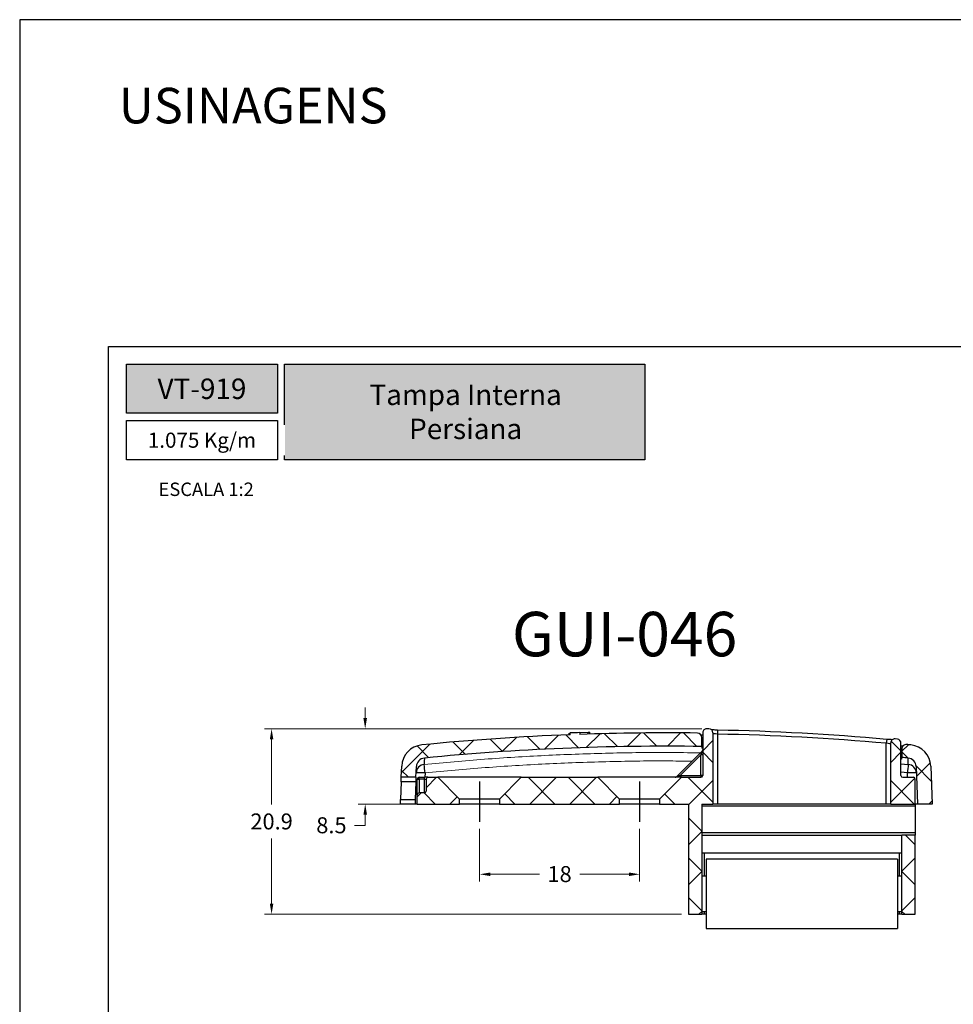
# Model space of a CAD drawing. Units: millimetres. Extents: x 9854 to 11437, y 4520 to 6693.
# Drawn here: x 10541 to 10646, y 5951 to 6061 of the extents above; entities that cross this region are included whole.
import ezdxf

# ---------------------------------------------------------------- set-up
doc = ezdxf.new("R2010")
doc.units = ezdxf.units.MM
doc.header["$PDMODE"] = 98
doc.linetypes.add('CENTERX2', pattern=[20.32, 12.7, -2.54, 2.54, -2.54])
doc.layers.add('@CINZA', color=7, linetype='Continuous', lineweight=0, true_color=0x58595a)
for name, color, linetype in [('@PRETO', 7, 'Continuous'), ('_0', 7, 'Continuous'), ('Camada 1', 7, 'Continuous'), ('Layout', 9, 'Continuous')]:
    doc.layers.add(name, color=color, linetype=linetype)
doc.layers.add('Layout 2 - Gride', color=253, linetype='Continuous', plot=False)
doc.styles.add('Perfil-01', font='TitilliumWeb-Light.ttf', dxfattribs={"height": 1.8})
doc.dimstyles.new('Cota-Perfil 1-2', dxfattribs={"dimtxt": 1.3, "dimasz": 1.2, "dimexe": 0.8, "dimexo": 0.8, "dimgap": 1, "dimtad": 0, "dimtih": 1, "dimtoh": 1, "dimdec": 1, "dimlfac": 2, "dimzin": 11, "dimdsep": 46, "dimtxsty": 'Perfil-01', "dimcen": 0.09, "dimadec": 1, "dimazin": 3, "dimtfac": 1, "dimtdec": 1, "dimtofl": 0, "dimtmove": 0, "dimatfit": 1, "dimfxl": 1, "dimfrac": 2, "dimtzin": 11, "dimlwd": 0, "dimlwe": 0, "dimarcsym": 0})

# ---------------------------------------------------------------- blocks, each defined once
blk = doc.blocks.new('SW_HATCH_0')
at = {"color": 0, "linetype": 'Continuous', "lineweight": 0}
for p, q in [((-50.38, 1.14), (-48.99, -0.25)), ((-48.06, 1.33), (-49.7, -0.31)), ((-46.22, 1.47), (-44.81, 0.06)), ((-43.24, 1.66), (-44.84, 0.06)), ((-42, 1.74), (-40.57, 0.31)), ((-38.5, 1.91), (-40.08, 0.33)), ((-37.71, 1.94), (-36.27, 0.49)), ((-33.85, 2.07), (-35.4, 0.52)), ((-33.36, 2.08), (-31.9, 0.62)), ((-29.28, 2.15), (-30.8, 0.64)), ((-28.95, 2.16), (-27.46, 0.67)), ((-24.78, 2.17), (-26.27, 0.67)), ((-24.46, 2.16), (-22.95, 0.65)), ((-21.15, 1.3), (-22.3, 0.15)), ((-1.1, 1.25), (0, 0.15)), ((-52.98, 0.91), (-56.18, -2.3)), ((-54.43, 0.7), (-53.12, -0.61)), ((-22.3, 0), (-21.15, -1.15)), ((0, 0), (-1.15, -1.15)), ((0.84, 0.84), (0.1, 0.1)), ((0.1, 0.05), (0.81, -0.66)), ((-56.17, -2.05), (-55.39, -2.83)), ((1.7, -1.55), (3.41, -3.26)), ((3.31, -1.18), (1.74, -2.75)), ((-52.22, -2.83), (-53.4, -4.01)), ((-41.92, -2.83), (-38.92, -5.83)), ((-38.75, -2.83), (-41.75, -5.83)), ((-37.43, -2.83), (-34.43, -5.83)), ((-34.26, -2.83), (-37.26, -5.83)), ((-23.96, -2.83), (-21.15, -5.64)), ((-21.15, -3.19), (-23.9, -5.94)), ((1.57, -2.92), (-1.15, -5.64)), ((-1.15, -3.19), (1.49, -5.83)), ((-53.97, -4.58), (-54.4, -5.01)), ((-53.64, -4.58), (-52.39, -5.83)), ((-49.92, -5.01), (-50.73, -5.83)), ((-44.56, -4.69), (-43.41, -5.83)), ((-31.94, -4.99), (-32.77, -5.83)), ((-26.57, -4.71), (-25.45, -5.83)), ((3.49, -5.49), (3.15, -5.83)), ((-23.9, -7.38), (-22.4, -8.88)), ((-22.4, -8.93), (-23.9, -10.43)), ((0.5, -9.33), (1.6, -10.43)), ((-23.9, -11.87), (-22.4, -13.37)), ((1.6, -11.87), (0.1, -13.37)), ((-22.4, -13.42), (-23.9, -14.92)), ((0.1, -13.42), (1.6, -14.92)), ((-23.9, -16.36), (-22.4, -17.86)), ((1.6, -16.36), (0.1, -17.86)), ((-22.4, -17.91), (-22.72, -18.23)), ((0.1, -17.91), (0.42, -18.23))]:
    blk.add_line(p, q, dxfattribs=at)
blk = doc.blocks.new('*D458')
at = {"layer": '@PRETO', "color": 0, "linetype": 'Continuous', "lineweight": 0}
for p, q in [((10592.26, 5970.46), (10592.26, 5964.56)), ((10610.26, 5970.46), (10610.26, 5964.56)), ((10593.46, 5965.36), (10599, 5965.36)), ((10609.06, 5965.36), (10603.52, 5965.36))]:
    blk.add_line(p, q, dxfattribs=at)
at = {"layer": '@PRETO', "color": 0}
for points in [[(10593.46, 5965.56), (10593.46, 5965.16), (10592.26, 5965.36)], [(10609.06, 5965.16), (10609.06, 5965.56), (10610.26, 5965.36)]]:
    blk.add_solid(points, dxfattribs=at)
at = {"layer": 'DEFPOINTS', "color": 0}
for p in [(10592.26, 5971.26), (10610.26, 5971.26), (10610.26, 5965.36)]:
    blk.add_point(p, dxfattribs=at)
at = {"layer": '@PRETO', "color": 0, "insert": (10601.26, 5966.28), "char_height": 1.8, "attachment_point": 2, "style": 'Perfil-01'}
blk.add_mtext('18', dxfattribs=at)
blk = doc.blocks.new('*D459')
at = {"layer": '@PRETO', "color": 0, "linetype": 'Continuous', "lineweight": 0}
for p, q in [((10579.4, 5982.92), (10579.4, 5984.12)), ((10617.26, 5981.72), (10578.6, 5981.72)), ((10584.46, 5973.26), (10578.6, 5973.26)), ((10579.4, 5970.86), (10579.4, 5972.06)), ((10578.2, 5970.86), (10579.4, 5970.86))]:
    blk.add_line(p, q, dxfattribs=at)
at = {"layer": '@PRETO', "color": 0}
for points in [[(10579.2, 5982.92), (10579.6, 5982.92), (10579.4, 5981.72)], [(10579.6, 5972.06), (10579.2, 5972.06), (10579.4, 5973.26)]]:
    blk.add_solid(points, dxfattribs=at)
at = {"layer": 'DEFPOINTS', "color": 0}
for p in [(10618.06, 5981.72), (10579.4, 5973.26), (10585.26, 5973.26)]:
    blk.add_point(p, dxfattribs=at)
at = {"layer": '@PRETO', "color": 0, "insert": (10575.6, 5971.77), "char_height": 1.8, "attachment_point": 2, "style": 'Perfil-01'}
blk.add_mtext('8.5', dxfattribs=at)
blk = doc.blocks.new('*D460')
at = {"layer": '@PRETO', "color": 0, "linetype": 'Continuous', "lineweight": 0}
for p, q in [((10617.26, 5981.72), (10568.07, 5981.72)), ((10568.87, 5980.52), (10568.87, 5973.2)), ((10568.87, 5962.06), (10568.87, 5969.38)), ((10614.96, 5960.86), (10568.07, 5960.86))]:
    blk.add_line(p, q, dxfattribs=at)
at = {"layer": '@PRETO', "color": 0}
for points in [[(10569.07, 5980.52), (10568.67, 5980.52), (10568.87, 5981.72)], [(10568.67, 5962.06), (10569.07, 5962.06), (10568.87, 5960.86)]]:
    blk.add_solid(points, dxfattribs=at)
at = {"layer": 'DEFPOINTS', "color": 0}
for p in [(10618.06, 5981.72), (10568.87, 5960.86), (10615.76, 5960.86)]:
    blk.add_point(p, dxfattribs=at)
at = {"layer": '@PRETO', "color": 0, "insert": (10568.87, 5972.2), "char_height": 1.8, "attachment_point": 2, "style": 'Perfil-01'}
blk.add_mtext('20.9', dxfattribs=at)

msp = doc.modelspace()

# ---------------------------------------------------------------- hatches: boundary and pattern name
at = {"layer": 'Camada 1', "true_color": 0xe2a91e}
h = msp.add_hatch(color=42, dxfattribs=at)
h.dxf.hatch_style = 1
h.paths.add_polyline_path([(10552.541, 6022.711), (10552.541, 6017.194), (10569.541, 6017.194), (10569.541, 6022.711)])
h.paths.add_polyline_path([(10570.341, 6011.943), (10570.341, 6022.711), (10610.855, 6022.711), (10610.855, 6011.943)])

# ---------------------------------------------------------------- linework, layer by layer
at = {"layer": '@CINZA', "linetype": 'Continuous'}
for points, knots in [([(10617.356, 5980.527), (10617.328, 5980.535), (10617.269, 5980.553), (10617.261, 5980.571), (10617.256, 5980.58)], [0, 0, 0, 0, 0.4665027, 1, 1, 1, 1]), ([(10586.032, 5977.708), (10588.292, 5977.915), (10592.812, 5978.331), (10599.615, 5978.743), (10606.43, 5978.993), (10612.263, 5979.084), (10615.82, 5979.027), (10617.102, 5979.006)], [0, 0, 0, 0, 0.2188249, 0.4376498, 0.6570101, 0.8763703, 1, 1, 1, 1]), ([(10639.756, 5979.294), (10639.753, 5979.289), (10639.746, 5979.275), (10639.71, 5979.264), (10639.664, 5979.263), (10639.656, 5979.263)], [0, 0, 0, 0, 0.3641082, 0.8922954, 1, 1, 1, 1]), ([(10616.163, 5978.067), (10615.194, 5978.082), (10611.964, 5978.132), (10606.471, 5978.041), (10599.686, 5977.795), (10592.901, 5977.384), (10588.386, 5976.969), (10586.129, 5976.762)], [0, 0, 0, 0, 0.0966451, 0.322208, 0.5477709, 0.7738855, 1, 1, 1, 1])]:
    msp.add_open_spline(points, degree=3, knots=knots, dxfattribs=at)
at = {"layer": '@PRETO', "linetype": 'Continuous'}
for p, q in [((10602.356, 5981.232), (10602.446, 5981.236)), ((10602.356, 5981.048), (10602.356, 5981.232)), ((10602.446, 5981.051), (10602.446, 5981.252)), ((10603.53, 5981.291), (10604.468, 5981.32)), ((10603.53, 5981.291), (10603.53, 5981.091)), ((10604.468, 5981.122), (10604.468, 5981.32)), ((10604.655, 5981.128), (10604.655, 5981.322)), ((10617.356, 5981.273), (10617.356, 5976.46)), ((10618.064, 5981.719), (10617.813, 5981.723)), ((10618.506, 5981.269), (10618.506, 5973.26)), ((10619.015, 5981.571), (10619.006, 5981.121)), ((10619.006, 5981.121), (10619.006, 5973.26)), ((10617.256, 5979.731), (10617.256, 5980.738)), ((10638.046, 5980.532), (10638.006, 5980.084)), ((10638.006, 5973.26), (10638.006, 5980.084)), ((10638.506, 5973.26), (10638.506, 5980.128)), ((10639.248, 5980.553), (10638.997, 5980.576)), ((10639.656, 5976.46), (10639.656, 5980.105)), ((10614.414, 5976.319), (10617.297, 5979.202)), ((10617.156, 5978.777), (10614.839, 5976.46)), ((10617.297, 5979.202), (10617.156, 5978.777)), ((10617.156, 5976.46), (10617.156, 5978.777)), ((10617.356, 5978.777), (10617.156, 5978.777)), ((10639.756, 5979.453), (10639.756, 5978.496)), ((10583.461, 5976.26), (10583.504, 5977.506)), ((10585.112, 5976.26), (10585.154, 5977.468)), ((10639.656, 5977.782), (10640.48, 5977.708)), ((10641.358, 5977.468), (10641.505, 5973.26)), ((10643.008, 5977.506), (10643.156, 5973.26)), ((10586.129, 5976.762), (10586.111, 5976.26)), ((10614.839, 5976.46), (10614.414, 5976.319)), ((10614.839, 5976.46), (10614.839, 5976.26)), ((10614.839, 5976.46), (10617.156, 5976.46)), ((10617.156, 5976.46), (10617.156, 5976.26)), ((10617.356, 5976.46), (10617.156, 5976.46)), ((10640.383, 5976.762), (10639.656, 5976.825)), ((10640.401, 5976.26), (10640.383, 5976.762)), ((10583.443, 5975.76), (10583.373, 5973.76)), ((10583.443, 5975.76), (10583.461, 5976.26)), ((10585.094, 5975.76), (10583.443, 5975.76)), ((10585.112, 5976.26), (10583.461, 5976.26)), ((10585.094, 5975.76), (10585.024, 5973.76)), ((10585.112, 5976.26), (10585.094, 5975.76)), ((10585.256, 5976.06), (10585.456, 5976.06)), ((10585.256, 5974.31), (10585.256, 5976.06)), ((10585.456, 5976.06), (10585.456, 5976.26)), ((10585.456, 5976.26), (10586.056, 5976.26)), ((10585.456, 5976.06), (10585.456, 5974.51)), ((10586.056, 5976.06), (10585.456, 5976.06)), ((10586.056, 5976.06), (10586.056, 5976.26)), ((10586.456, 5976.26), (10586.056, 5976.26)), ((10586.056, 5974.51), (10586.056, 5976.06)), ((10586.056, 5976.06), (10586.256, 5976.06)), ((10586.256, 5976.06), (10586.256, 5974.71)), ((10586.456, 5976.26), (10587.556, 5976.26)), ((10590.006, 5973.81), (10587.556, 5976.26)), ((10596.956, 5976.26), (10587.556, 5976.26)), ((10596.956, 5976.26), (10594.506, 5973.81)), ((10596.956, 5976.26), (10605.556, 5976.26)), ((10608.006, 5973.81), (10605.556, 5976.26)), ((10614.956, 5976.26), (10605.556, 5976.26)), ((10614.956, 5976.26), (10612.506, 5973.81)), ((10614.956, 5976.26), (10617.156, 5976.26)), ((10639.856, 5976.26), (10641.056, 5976.26)), ((10641.256, 5973.26), (10641.256, 5976.06)), ((10585.256, 5973.26), (10585.256, 5974.31)), ((10586.056, 5974.51), (10585.456, 5974.51)), ((10583.356, 5973.26), (10583.373, 5973.76)), ((10585.007, 5973.26), (10583.356, 5973.26)), ((10583.373, 5973.76), (10585.024, 5973.76)), ((10585.024, 5973.76), (10585.007, 5973.26)), ((10585.256, 5973.26), (10585.007, 5973.26)), ((10585.256, 5973.26), (10590.006, 5973.26)), ((10590.006, 5973.26), (10590.006, 5973.81)), ((10594.506, 5973.81), (10590.006, 5973.81)), ((10594.506, 5973.26), (10590.006, 5973.26)), ((10594.506, 5973.81), (10594.506, 5973.26)), ((10594.506, 5973.26), (10608.006, 5973.26)), ((10608.006, 5973.26), (10608.006, 5973.81)), ((10612.506, 5973.81), (10608.006, 5973.81)), ((10612.506, 5973.26), (10608.006, 5973.26)), ((10612.506, 5973.81), (10612.506, 5973.26)), ((10612.506, 5973.26), (10615.756, 5973.26)), ((10615.756, 5973.26), (10615.756, 5960.86)), ((10617.256, 5973.26), (10618.506, 5973.26)), ((10617.256, 5973.26), (10617.256, 5960.86)), ((10619.006, 5973.26), (10618.506, 5973.26)), ((10638.006, 5973.26), (10619.006, 5973.26)), ((10638.506, 5973.26), (10638.006, 5973.26)), ((10638.506, 5973.26), (10641.256, 5973.26)), ((10641.505, 5973.26), (10641.256, 5973.26)), ((10641.256, 5973.26), (10641.256, 5973.01)), ((10643.156, 5973.26), (10641.505, 5973.26)), ((10641.256, 5973.01), (10617.256, 5973.01)), ((10641.256, 5973.01), (10641.256, 5970.01)), ((10641.256, 5970.01), (10617.256, 5970.01)), ((10617.256, 5969.76), (10639.756, 5969.76)), ((10639.756, 5960.86), (10639.756, 5969.76)), ((10641.256, 5969.76), (10639.756, 5969.76)), ((10641.256, 5970.01), (10641.256, 5969.76)), ((10641.256, 5960.86), (10641.256, 5969.76)), ((10617.256, 5967.76), (10639.756, 5967.76)), ((10617.506, 5967.76), (10617.506, 5965.16)), ((10639.506, 5965.16), (10639.506, 5967.76)), ((10639.256, 5967.06), (10617.756, 5967.06)), ((10617.756, 5967.06), (10617.756, 5959.26)), ((10639.256, 5967.06), (10639.256, 5959.26)), ((10617.756, 5965.16), (10617.256, 5965.16)), ((10639.756, 5965.16), (10639.256, 5965.16)), ((10615.756, 5960.86), (10617.256, 5960.86)), ((10617.256, 5961.16), (10617.756, 5961.16)), ((10617.506, 5960.86), (10617.256, 5960.86)), ((10617.506, 5961.16), (10617.506, 5960.86)), ((10617.756, 5960.86), (10617.506, 5960.86)), ((10639.256, 5961.16), (10639.756, 5961.16)), ((10639.506, 5960.86), (10639.256, 5960.86)), ((10639.506, 5960.86), (10639.506, 5961.16)), ((10639.756, 5960.86), (10639.506, 5960.86)), ((10639.756, 5960.86), (10641.256, 5960.86)), ((10617.756, 5959.26), (10639.256, 5959.26))]:
    msp.add_line(p, q, dxfattribs=at)
at = {"layer": '@PRETO', "linetype": 'CENTERX2'}
for p, q in [((10592.256, 5975.81), (10592.256, 5971.26)), ((10610.256, 5975.81), (10610.256, 5971.26))]:
    msp.add_line(p, q, dxfattribs=at)
at = {"layer": '@PRETO', "linetype": 'Continuous'}
for centre, radius, start, end in [((10613.256, 5701.26), 280, 92.21257, 95.6361), ((10613.256, 5701.26), 280.2, 91.9891, 92.21099), ((10613.256, 5701.26), 280, 89.2825, 91.99052), ((10616.756, 5980.738), 0.5, 0, 89.2825), ((10617.806, 5981.273), 0.45, 89.06907, 180), ((10618.056, 5981.269), 0.45, 0, 89.01791), ((10613.256, 5701.26), 279.92, 84.9274, 88.82297), ((10613.256, 5701.26), 280.37, 84.9274, 88.82297), ((10586.003, 5977.419), 2.5, 95.6361, 178), ((10613.256, 5701.26), 278.5, 89.17705, 95.60485), ((10638.956, 5980.128), 0.45, 84.7346, 180), ((10639.206, 5980.105), 0.45, 0, 84.68323), ((10640.256, 5979.453), 0.5, 84.45652, 180), ((10613.256, 5701.26), 280, 84.3639, 84.45652), ((10640.509, 5977.419), 2.5, 2, 84.3639), ((10617.156, 5979.343), 0.2, 315, 0), ((10586.119, 5976.721), 0.99, 95.01303, 177.63852), ((10586.153, 5977.433), 1, 95.60485, 178), ((10487.205, 5967.139), 99.39, 5.5564, 6.10436), ((10613.256, 5701.26), 278.5, 84.39515, 84.5399), ((10739.307, 5967.139), 99.39, 173.89564, 174.4436), ((10640.359, 5977.433), 1, 2, 84.39515), ((10640.393, 5976.721), 0.99, 2.36148, 84.98697), ((10585.629, 5969.593), 7.187, 86.0129, 93.9871), ((10617.156, 5976.46), 0.2, 270, 0), ((10639.856, 5976.46), 0.2, 180, 270), ((10640.883, 5969.593), 7.187, 86.0129, 93.9871), ((10585.456, 5976.06), 0.2, 90, 180), ((10586.456, 5976.06), 0.2, 90, 180), ((10614.273, 5976.46), 0.2, 270, 315), ((10641.056, 5976.06), 0.2, 0, 90), ((10585.456, 5974.31), 0.2, 90, 180), ((10586.056, 5974.71), 0.2, 270, 0)]:
    msp.add_arc(centre, radius, start, end, dxfattribs=at)
for points, knots in [([(10604.468, 5981.32), (10604.5, 5981.321), (10604.566, 5981.322), (10604.63, 5981.323), (10604.653, 5981.323), (10604.655, 5981.322), (10604.655, 5981.322)], [0, 0, 0, 0, 0.3069218, 0.6144378, 0.9218348, 1, 1, 1, 1]), ([(10617.356, 5980.992), (10617.319, 5980.994), (10617.249, 5980.998), (10617.193, 5981.003), (10617.166, 5981.006)], [0, 0, 0, 0, 0.5191878, 1, 1, 1, 1]), ([(10619.015, 5981.571), (10618.958, 5981.573), (10618.838, 5981.576), (10618.66, 5981.583), (10618.497, 5981.592), (10618.389, 5981.6), (10618.35, 5981.604), (10618.345, 5981.605)], [0, 0, 0, 0, 0.2235892, 0.4718334, 0.7199969, 0.9660446, 1, 1, 1, 1]), ([(10619.006, 5981.121), (10618.873, 5981.127), (10618.744, 5981.139), (10618.56, 5981.169), (10618.506, 5981.185), (10618.506, 5981.199)], [0, 0, 0, 0, 0.5, 0.5, 1, 1, 1, 1]), ([(10617.256, 5979.731), (10617.256, 5979.725), (10617.256, 5979.711), (10617.256, 5979.617), (10617.256, 5979.57)], [0, 0, 0, 0, 0.4995843, 1, 1, 1, 1]), ([(10638.506, 5980.058), (10638.506, 5980.045), (10638.451, 5980.039), (10638.266, 5980.047), (10638.137, 5980.062), (10638.006, 5980.084)], [0, 0, 0, 0, 0.5, 0.5, 1, 1, 1, 1]), ([(10638.707, 5980.493), (10638.685, 5980.493), (10638.623, 5980.494), (10638.491, 5980.5), (10638.321, 5980.51), (10638.168, 5980.522), (10638.075, 5980.53), (10638.046, 5980.533)], [0, 0, 0, 0, 0.1393274, 0.3822719, 0.6294602, 0.8816948, 1, 1, 1, 1]), ([(10639.874, 5979.762), (10639.863, 5979.762), (10639.808, 5979.763), (10639.733, 5979.766), (10639.665, 5979.77), (10639.656, 5979.771)], [0, 0, 0, 0, 0.1694641, 0.8869445, 1, 1, 1, 1]), ([(10617.356, 5979.544), (10617.348, 5979.545), (10617.301, 5979.55), (10617.266, 5979.559), (10617.259, 5979.567), (10617.256, 5979.57)], [0, 0, 0, 0, 0.1110001, 0.6454304, 1, 1, 1, 1]), ([(10586.056, 5978.429), (10586.055, 5978.421), (10586.055, 5978.407), (10586.051, 5978.28), (10586.044, 5978.066), (10586.036, 5977.827), (10586.032, 5977.708)], [0, 0, 0, 0, 0.2301066, 0.4605805, 0.7299953, 1, 1, 1, 1]), ([(10639.756, 5978.335), (10639.751, 5978.33), (10639.742, 5978.322), (10639.684, 5978.32), (10639.656, 5978.319)], [0, 0, 0, 0, 0.5290414, 1, 1, 1, 1]), ([(10639.756, 5978.335), (10639.756, 5978.382), (10639.756, 5978.476), (10639.756, 5978.49), (10639.756, 5978.496)], [0, 0, 0, 0, 0.4995806, 1, 1, 1, 1]), ([(10640.48, 5977.708), (10640.476, 5977.819), (10640.469, 5978.041), (10640.462, 5978.26), (10640.457, 5978.403), (10640.457, 5978.42), (10640.456, 5978.429)], [0, 0, 0, 0, 0.2490589, 0.4981177, 0.7490589, 1, 1, 1, 1])]:
    msp.add_open_spline(points, degree=3, knots=knots, dxfattribs=at)
at = {"layer": 'Camada 1', "color": 42, "true_color": 0xd4a831}
for points in [[(10552.541, 6022.711), (10569.541, 6022.711), (10569.541, 6017.194), (10552.541, 6017.194)], [(10570.341, 6022.711), (10610.855, 6022.711), (10610.855, 6011.943), (10570.341, 6011.943)]]:
    msp.add_lwpolyline(points, close=True, dxfattribs=at)
at = {"layer": 'Layout', "flags": 128}
msp.add_lwpolyline([(10540.541, 5764.452), (10750.541, 5764.452), (10750.541, 6061.452), (10540.541, 6061.452), (10540.541, 5764.452)], dxfattribs=at)
at = {"layer": 'Layout 2 - Gride'}
msp.add_lwpolyline([(10550.541, 6024.711), (10740.541, 6024.711), (10740.541, 5793.194), (10550.541, 5793.194)], close=True, dxfattribs=at)

# ---------------------------------------------------------------- block references
at = {"layer": '@PRETO', "linetype": 'Continuous'}
msp.add_blockref('SW_HATCH_0', (10639.656, 5979.09), dxfattribs=at)

# ---------------------------------------------------------------- texts
at = {"color": 7, "lineweight": -3, "insert": (10551.693, 6053.794), "char_height": 4, "width": 49.7715, "attachment_point": 1, "style": 'Perfil-01'}
msp.add_mtext('USINAGENS', dxfattribs=at)
at = {"color": 7, "lineweight": -3, "true_color": 0xffffff, "char_height": 2.3, "attachment_point": 5, "style": 'Perfil-01'}
for s, insert, width in [('\\pxqc;{\\fTitillium Web|b1|i0|c0|p2;VT-919}', (10561.041, 6019.952), 30.08879), ('{\\fTitillium Web|b1|i0|c0|p2;Tampa Interna \\PPersiana}', (10590.696, 6017.36), 38.56748)]:
    msp.add_mtext(s, dxfattribs=dict(at, insert=insert, width=width))
at = {"layer": '_0', "insert": (10608.572, 5991.719), "char_height": 5, "width": 21.06215, "attachment_point": 5, "style": 'Perfil-01'}
msp.add_mtext('GUI-046', dxfattribs=at)
at = {"layer": 'Camada 1', "color": 42, "true_color": 0xd4a831, "insert": (10561.514, 6008.65), "char_height": 1.512, "width": 21.06215, "attachment_point": 5, "style": 'Perfil-01'}
msp.add_mtext('\\pxqc;{\\C42;\\c2009570;ESCALA 1:2}', dxfattribs=at)

# ---------------------------------------------------------------- dimensions: what is measured, and where the dimension line sits
at = {"layer": '@PRETO', "linetype": 'Continuous'}
for base, p2, picture, middle in [((10579.405, 5973.26), (10585.256, 5973.26), '*D459', (10575.601, 5970.86)), ((10568.868, 5960.86), (10615.756, 5960.86), '*D460', (10568.868, 5971.29))]:
    dim = msp.add_linear_dim(base=base, p1=(10618.064, 5981.719), p2=p2, angle=90, dimstyle='Cota-Perfil 1-2', override={"dimlfac": 1}, dxfattribs=at)
    dim.commit()
    dim.dimension.update_dxf_attribs({"geometry": picture, "text_midpoint": middle, "dimtype": 160})
dim = msp.add_linear_dim(base=(10610.256, 5965.364), p1=(10592.256, 5971.26), p2=(10610.256, 5971.26), dimstyle='Cota-Perfil 1-2', override={"dimlfac": 1}, dxfattribs=at)
dim.commit()
dim.dimension.update_dxf_attribs({"geometry": '*D458', "text_midpoint": (10601.256, 5965.364), "dimtype": 160})

# ---------------------------------------------------------------- next in the draw order: texts
at = {"layer": 'Camada 1', "color": 42, "true_color": 0xd4a831, "insert": (10561.041, 6014.169), "char_height": 1.7, "width": 17, "attachment_point": 5, "style": 'Perfil-01', "bg_fill": 2}
msp.add_mtext('{\\C42;\\c2009570;1.075 Kg/m}', dxfattribs=at)

# ---------------------------------------------------------------- next in the draw order: linework, layer by layer
at = {"layer": 'Camada 1', "color": 42, "true_color": 0xd4a831}
msp.add_lwpolyline([(10552.541, 6016.394), (10569.541, 6016.394), (10569.541, 6011.943), (10552.541, 6011.943)], close=True, dxfattribs=at)

doc.saveas('drawing.dxf')
